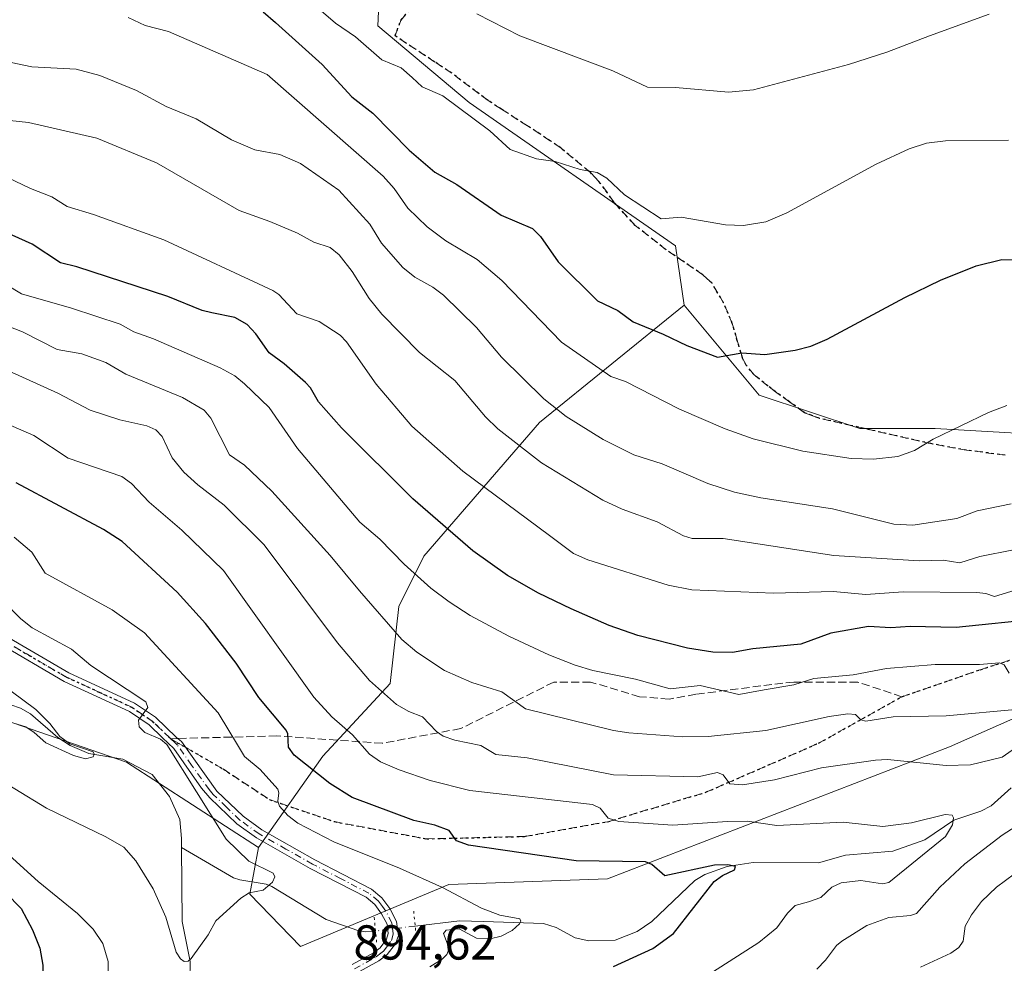
# Model space of a CAD drawing. Units: metres. Extents: x 654789 to 658248, y 4748682 to 4751073.
# Drawn here: x 657020 to 657221, y 4750347 to 4750539 of the extents above; entities that cross this region are included whole.
import ezdxf

# ---------------------------------------------------------------- set-up
doc = ezdxf.new("R2010")
doc.units = ezdxf.units.M
doc.header["$MEASUREMENT"] = 0
for name, pattern in [('DGN Style 3', [2.307223458686699, 1.648016756204785, -0.6592067024819142]), ('DGN Style 4', [2.6384748266838614, 1.318413404963828, -0.6592067024819142, 0.001648016756204785, -0.6592067024819142]), ('DGN Style 5', [1.1536117293433497, 0.4944050268614355, -0.6592067024819142])]:
    doc.linetypes.add(name, pattern=pattern)
for name, color, linetype, lineweight in [('Arbolado forestal CxS', 92, 'Continuous', 0), ('Corriente natural lineal', 142, 'Continuous', 13), ('Corriente natural lineal oculto', 9, 'DGN Style 4', 13), ('Curva de nivel maestra', 30, 'Continuous', 30), ('Curva de nivel normal', 30, 'Continuous', 0), ('Pastizal CxS', 92, 'Continuous', 0), ('Pista no pavimentada Cxs', 111, 'Continuous', 0), ('Pista no pavimentada eje', 91, 'DGN Style 4', 0), ('Prado CxS', 92, 'Continuous', 0), ('Puente lineal', 2, 'DGN Style 5', 0), ('Ruta', 7, 'DGN Style 5', 30), ('Rótulo de punto de cota en terreno', 7, 'Continuous', 0), ('Senda', 7, 'DGN Style 3', 0), ('Senda no paivmentada conexión', 7, 'DGN Style 3', 0)]:
    doc.layers.add(name, color=color, linetype=linetype, lineweight=lineweight)
doc.styles.add('Style-Arial', font='txt')

msp = doc.modelspace()

# ---------------------------------------------------------------- linework, layer by layer
at = {"layer": 'Arbolado forestal CxS', "color": 92, "linetype": 'Continuous', "lineweight": 0}
for points in [[(657155.6063000001, 4750480.819700001, 952.0862999999954), (657153.7884999998, 4750492.9005, 953.9428000000044), (657111.7446999997, 4750522.1525, 956.3043999999937), (657093.0673000002, 4750537.779300001, 956.9072000000016), (657093.7207000004, 4750550.974099999, 959.8056999999973), (657091.4108999996, 4750557.9089, 960.6630000000005), (657084.4811000006, 4750571.777899999, 961.4919999999984), (657078.7056999998, 4750590.269500001, 962.264599999995), (657085.3701, 4750616.1271, 963.7393000000012), (657097.3438999997, 4750633.241699999, 964.2857999999978), (657128.0881000003, 4750669.3079, 965.4483999999939), (657153.7858999996, 4750691.9749, 966.2575000000071), (657168.8019000003, 4750701.220699999, 967.4854999999952), (657162.3450999996, 4750710.2567, 963.4443000000028), (657141.8185000002, 4750708.5461, 957.9937999999967), (657114.4496999999, 4750693.1425, 955.1598999999987), (657095.6343, 4750706.8345, 949.6512999999978), (657048.6763000004, 4750705.844699999, 950.0902999999963), (657026.5345000002, 4750695.803300001, 949.5531999999948)], [(657093.7207000004, 4750550.974099999, 959.8056999999973), (657093.0673000002, 4750537.779300001, 956.9072000000016), (657111.7446999997, 4750522.1525, 956.3043999999937), (657153.7884999998, 4750492.9005, 953.9428000000044), (657155.6063000001, 4750480.819700001, 952.0862999999954), (657126.0422999999, 4750456.8543, 938.3237999999984), (657102.4722999996, 4750429.577299999, 922.2703000000038), (657097.3403000003, 4750419.308300001, 916.9510000000009), (657095.6261, 4750403.6217, 911.7223999999987), (657081.8400999998, 4750388.792099999, 901.7985000000045), (657068.7449000003, 4750370.155300001, 891.4277000000002), (657041.7698999997, 4750387.568499999, 887.5253999999987), (656995.7279000003, 4750403.4297, 882.4744000000064), (656943.9603000004, 4750419.206700001, 879.6116000000038), (656917.0411, 4750432.803900001, 877.253800000006), (656886.6211000001, 4750468.6107, 873.4646999999969), (656871.5510999998, 4750498.917300001, 872.9918000000034), (656870.5965, 4750521.162900001, 877.5700000000071), (656894.2786999998, 4750555.8541, 887.6083999999975)], [(656834.3768999996, 4750502.9145, 876.2796999999991), (656871.5510999998, 4750498.917300001, 872.9918000000034), (656886.6211000001, 4750468.6107, 873.4646999999969), (656917.0411, 4750432.803900001, 877.253800000006), (656943.9603000004, 4750419.206700001, 879.6116000000038), (656995.7279000003, 4750403.4297, 882.4744000000064), (657041.7698999997, 4750387.568499999, 887.5253999999987), (657068.7449000003, 4750370.155300001, 891.4277000000002), (657066.9729000004, 4750360.589500001, 890.0424999999959), (657077.3063000003, 4750349.9297, 892.8007999999973), (657107.5780999997, 4750362.587300001, 896.0956000000006), (657139.9193000002, 4750363.742900001, 899.1760999999971), (657209.7115000002, 4750390.6657, 912.469299999997), (657243.8561000006, 4750405.793099999, 920.2973000000056), (657284.8271000005, 4750388.586100001, 923.4697000000016), (657331.414, 4750379.092700001, 933.2290000000067)], [(656871.5510999998, 4750498.917300001, 872.9918000000034), (656886.6211000001, 4750468.6107, 873.4646999999969), (656917.0411, 4750432.803900001, 877.253800000006), (656943.9603000004, 4750419.206700001, 879.6116000000038), (656995.7279000003, 4750403.4297, 882.4744000000064), (657041.7698999997, 4750387.568499999, 887.5253999999987), (657068.7449000003, 4750370.155300001, 891.4277000000002)], [(656871.5510999998, 4750498.917300001, 872.9918000000034), (656886.6211000001, 4750468.6107, 873.4646999999969), (656917.0411, 4750432.803900001, 877.253800000006), (656943.9603000004, 4750419.206700001, 879.6116000000038), (656995.7279000003, 4750403.4297, 882.4744000000064), (657041.7698999997, 4750387.568499999, 887.5253999999987), (657068.7449000003, 4750370.155300001, 891.4277000000002)], [(657155.6063000001, 4750480.819700001, 952.0862999999954), (657126.0422999999, 4750456.8543, 938.3237999999984), (657102.4722999996, 4750429.577299999, 922.2703000000038), (657097.3403000003, 4750419.308300001, 916.9510000000009), (657095.6261, 4750403.6217, 911.7223999999987), (657081.8400999998, 4750388.792099999, 901.7985000000045), (657068.7449000003, 4750370.155300001, 891.4277000000002)], [(657068.7449000003, 4750370.155300001, 891.4277000000002), (657066.9729000004, 4750360.589500001, 890.0424999999959), (657077.3063000003, 4750349.9297, 892.8007999999973), (657107.5780999997, 4750362.587300001, 896.0956000000006), (657139.9193000002, 4750363.742900001, 899.1760999999971), (657209.7115000002, 4750390.6657, 912.469299999997), (657243.8561000006, 4750405.793099999, 920.2973000000056)]]:
    msp.add_polyline3d(points, dxfattribs=at)
at = {"layer": 'Corriente natural lineal', "color": 142, "linetype": 'Continuous', "lineweight": 13}
for points in [[(657053.0213000001, 4750370.1472, 888.2578000000068), (657053.0075000003, 4750372.0021, 887.8102999999975), (657052.6686000006, 4750375.862299999, 887.5118999999978), (657050.591, 4750380.5745, 887.6309999999941), (657047, 4750385, 887.7519999999931), (657041.0618000004, 4750388.134199999, 887.4302000000026), (657034.1370000001, 4750389.330800001, 886.4238999999944), (657030.3075000001, 4750390.937700001, 886.6747999999935), (657027.7610999999, 4750392.5613, 886.5853000000062), (657022.2152000006, 4750397.3816, 885.8619999999937), (657020.1538000006, 4750398.5667, 885.6588000000047), (657014.1560000004, 4750400.572000001, 884.8925000000017)], [(657222.3355, 4750382.325999999, 907.612500000003), (657218.2166999998, 4750378.6525, 906.7580000000017), (657216.1226000005, 4750377.536699999, 906.0905999999959), (657210.5811999999, 4750375.744100001, 905.8494000000064), (657204.7208000004, 4750371.676000001, 904.7026000000042), (657198.1743000001, 4750369.384299999, 903.8025999999956), (657188.5001999997, 4750368.5483, 903.0525999999956), (657183, 4750367, 902.5135000000009), (657169.6402000004, 4750367.063800001, 901.8193999999932), (657164.3744000001, 4750366.233899999, 901.2356000000001), (657159.8219999997, 4750364.623600001, 900.6257000000041), (657157.7666999997, 4750363.422499999, 900.1448999999993), (657148.9578, 4750355.0659, 898.7317999999941), (657145.9769000001, 4750352.9869, 897.994399999996), (657141.5334999999, 4750351.219599999, 897.2942999999941), (657136.1030000001, 4750351.093499999, 896.7991000000038), (657133.3524000002, 4750351.710999999, 896.562300000005), (657129.4798999998, 4750353.811699999, 896.5620999999956), (657126.8711999999, 4750354.648200001, 896.4658999999956), (657114.6451000003, 4750355.065099999, 894.9152000000032), (657109.7600999996, 4750355.1501, 894.2474999999978), (657100.6896000003, 4750354.114900001, 893.3977000000014)], [(657030.2801000001, 4750293.7501, 898.7446999999958), (657032.4913, 4750302.523700001, 898.9306999999973), (657035.6662999997, 4750311.519500001, 898.0252000000038), (657039.3870999999, 4750320.027100001, 895.3706999999995), (657041.4441999998, 4750323.125499999, 894.8720999999933), (657045.9417000003, 4750328.486, 894.7361999999995), (657049.6363000004, 4750334.745800001, 894.0614999999962), (657053.9035, 4750340.532000001, 892.1349000000046), (657054.7471000003, 4750343.0964, 891.4150999999983), (657054.8053000001, 4750346.864600001, 890.7087000000029), (657053.1335000005, 4750355.021700001, 889.7165999999999), (657053.0213000001, 4750370.1472, 888.2578000000068)], [(657092.6097999997, 4750353.082900001, 893.0562999999967), (657090.6601, 4750352.950099999, 892.7486999999965), (657089.1901000004, 4750353.120100001, 892.5344000000041), (657082.5100999996, 4750355.450099999, 892.2451000000001), (657071.4301000005, 4750362.200099999, 890.4392999999982), (657070.3000999996, 4750362.630100001, 890.2844000000041), (657064.9001000002, 4750363.550100001, 889.4523999999947), (657063.6501000002, 4750363.970100001, 889.2513000000035), (657053.0213000001, 4750370.1472, 888.2578000000068)]]:
    msp.add_polyline3d(points, dxfattribs=at)
at = {"layer": 'Corriente natural lineal oculto', "color": 9, "linetype": 'DGN Style 4', "lineweight": 13, "extrusion": (0.1200378375501483, -0.983816019367609, 0.1330299123955091), "elevation": -4594478.681457399, "flags": 128}
msp.add_lwpolyline([(1227599.294441235, 617585.5805477292), (1227599.164102049, 617585.5880140901), (1227591.149130177, 617585.2360861627)], dxfattribs=at)
at = {"layer": 'Curva de nivel maestra', "color": 30, "linetype": 'Continuous', "lineweight": 30, "flags": 128}
for points, elevation in [([(657069.6500000004, 4750540.630100001), (657072.2300000006, 4750538.470100001), (657081.7199999997, 4750529.890100001), (657087.7699999996, 4750523.3201), (657092.0700000003, 4750519.9301), (657099.4900000002, 4750512.420100001), (657104.7199999997, 4750507.9301), (657109.2199999997, 4750505.4001), (657118.2400000002, 4750499.120100001), (657124.6399999997, 4750496.460100001), (657126.2800000003, 4750494.770099999), (657129.9000000004, 4750489.640100001), (657137.9100000003, 4750481.700099999), (657142.04, 4750479.720100001), (657145.2000000002, 4750477.420100001), (657151.2999999998, 4750474.890100001), (657156.1600000003, 4750472.590100001), (657162.4100000003, 4750470.190099999), (657167.3600000005, 4750471.040100001), (657172.0700000003, 4750470.710100001), (657178.25, 4750471.610099999), (657181.4100000003, 4750472.440099999), (657184.7599999999, 4750473.8201), (657200.5899999999, 4750482.380100001), (657207.8700000001, 4750485.880100001), (657215.1799999997, 4750488.780099999), (657220.3899999997, 4750490.130100001), (657224.8099999997, 4750489.960100001)], 950), ([(657228.2800000003, 4750416.8101), (657211.0899999999, 4750415.0101), (657201.6900000004, 4750415.2601), (657197.75, 4750414.9301), (657193.1699999999, 4750415.220100001), (657185.5099999999, 4750413.840100001), (657179.3700000001, 4750411.600099999), (657169.5899999999, 4750410.6501), (657165.4500000002, 4750409.950099999), (657161.4600000001, 4750409.9901), (657156.29, 4750410.8101), (657146.1100000005, 4750413.360099999), (657140.3099999997, 4750415.4001), (657132.5, 4750418.8301), (657125.8899999997, 4750422.030099999), (657119.54, 4750425.620100001), (657112.4699999997, 4750430.690099999), (657100.2400000002, 4750441.2601), (657085.6600000003, 4750455.7301), (657080.9400000004, 4750461.090100001), (657079.3300000001, 4750463.890100001), (657078.3300000001, 4750465.040100001), (657073.9900000002, 4750468.840100001), (657070.9199999999, 4750471.030099999), (657068.1799999997, 4750474.920100001), (657066.4100000003, 4750476.850099999), (657063.9299999997, 4750478.2501), (657059.2100000001, 4750479.210100001), (657057.2100000001, 4750479.7301), (657050.2599999999, 4750482.5801), (657031.6900000004, 4750488.610099999), (657028.3200000003, 4750489.390100001), (657022.5199999996, 4750493.2501), (657017.0800000001, 4750495.690099999)], 925), ([(657141.1799999997, 4750345.890100001), (657149.2100000001, 4750349.5101), (657153.3799999999, 4750352.600099999), (657161.7199999997, 4750363.190099999), (657163.4199999999, 4750364.440099999), (657165.8300000001, 4750365.600099999), (657166.0499999998, 4750366.2401), (657164.4699999997, 4750366.620100001), (657161.7699999996, 4750366.530099999), (657151.6299999999, 4750364.3301), (657149.0099999999, 4750366.6601), (657147.7199999997, 4750367.200099999), (657133.5199999996, 4750367.420100001), (657111.5499999998, 4750370.620100001), (657109.0999999996, 4750371.530099999), (657107.6100000005, 4750373.5801), (657104.7400000002, 4750374.710100001), (657100.4000000004, 4750375.6601), (657087.8200000003, 4750380.370100001), (657083.29, 4750383.190099999), (657076.0199999996, 4750388.9901), (657074.8499999996, 4750390.590100001), (657074.6799999997, 4750393.3301), (657074.3600000005, 4750394.0701), (657068.7800000003, 4750400.710100001), (657064.1500000004, 4750407.7601), (657057.9299999997, 4750415.850099999), (657052.1600000003, 4750422.2601), (657040.9000000004, 4750432.600099999), (657037.1200000001, 4750435.0101), (657019.2699999996, 4750444.530099999)], 900), ([(657017.1799999997, 4750360.920100001), (657020.2800000003, 4750357.700099999), (657022.6299999999, 4750353.3201), (657024.0899999999, 4750349.630100001), (657024.7400000002, 4750346.1601), (657024.7300000006, 4750342.450099999), (657023.8300000001, 4750337.440099999), (657023.9400000004, 4750334.880100001), (657024.9900000002, 4750331.4801), (657027.8600000005, 4750325.2601), (657028.25, 4750321.5601), (657028.1200000001, 4750318.640100001), (657026.4400000004, 4750310.350099999), (657025.7400000002, 4750308.200099999), (657024.75, 4750307.050100001), (657019.0700000003, 4750303.590100001)], 900)]:
    msp.add_lwpolyline(points, dxfattribs=dict(at, elevation=elevation))
at = {"layer": 'Curva de nivel normal', "color": 30, "linetype": 'Continuous', "lineweight": 0, "flags": 128}
for points, elevation in [([(657221.7400000002, 4750514.430000001), (657208.9400000004, 4750514.33), (657205.0099999999, 4750513.84), (657201.4800000006, 4750512.65), (657194.79, 4750509.58), (657176.5599999997, 4750499.65), (657172.25, 4750497.76), (657167.7000000002, 4750497.060000001), (657164, 4750497.16), (657154.9500000002, 4750498.77), (657150.8600000005, 4750498.42), (657143.4299999997, 4750503.279999999), (657139.8200000003, 4750506.680000001), (657137.8300000001, 4750507.880000001), (657134.3300000001, 4750508.460000001), (657129.2400000002, 4750510.08), (657125.4699999997, 4750510.66), (657120.0899999999, 4750512.58), (657115.9400000004, 4750516.380000001), (657106.3600000005, 4750523.5), (657102.1299999999, 4750525.350000001), (657100.0700000003, 4750527.230000001), (657097.8099999997, 4750529.199999999), (657093.8600000005, 4750530.82), (657088.5499999998, 4750535.539999999), (657084.4699999997, 4750538.310000001), (657061.6299999999, 4750557.99)], 955), ([(657221.4299999997, 4750460.289999999), (657217.7000000002, 4750458.92), (657206.4199999999, 4750453.470000001), (657202.6100000005, 4750451.140000001), (657199.2000000002, 4750449.9), (657194.2400000002, 4750449.380000001), (657189.6600000003, 4750449.480000001), (657179.8200000003, 4750450.99), (657169.6699999999, 4750453.52), (657163.9699999997, 4750455.539999999), (657154.6500000004, 4750459.550000001), (657143.5800000001, 4750465.180000001), (657140.5999999996, 4750466.210000001), (657130.5700000003, 4750473.27), (657118.3499999996, 4750485.84), (657113.3200000003, 4750490.08), (657106.9800000006, 4750493.91), (657103.1399999997, 4750496.77), (657099.2199999997, 4750500.560000001), (657096.4299999997, 4750504.57), (657094.1600000003, 4750507.109999999), (657070.4800000006, 4750527.880000001), (657050.3499999996, 4750536.600000001), (657045.5999999996, 4750537.859999999), (657042.1600000003, 4750539.460000001)], 945), ([(657217.8399999999, 4750540.180000001), (657205.6200000001, 4750535.720000001), (657196.9500000002, 4750532.430000001), (657189.1399999997, 4750529.869999999), (657169.7300000006, 4750524.699999999), (657164.6399999997, 4750524.220000001), (657153.8399999999, 4750525.230000001), (657148.1100000005, 4750525.27), (657141, 4750528.57), (657122.04, 4750535.710000001), (657113.29, 4750540.220000001)], 960), ([(657222.2999999998, 4750440.25), (657215.3799999999, 4750438.800000001), (657211.2000000002, 4750437.24), (657202.2400000002, 4750435.880000001), (657198.3700000001, 4750436.109999999), (657185.8499999996, 4750439.230000001), (657171.2199999997, 4750441.480000001), (657165.8499999996, 4750442.66), (657160.4400000004, 4750444.430000001), (657151.0700000003, 4750448.42), (657145.3300000001, 4750450.279999999), (657139.0700000003, 4750453.369999999), (657131.4900000002, 4750458.039999999), (657126.9699999997, 4750461.699999999), (657118.2800000003, 4750470.210000001), (657113.2000000002, 4750476.230000001), (657106.4600000001, 4750482.84), (657104.2800000003, 4750484.49), (657100.5999999996, 4750486.470000001), (657098.1799999997, 4750488.5), (657093.7999999998, 4750493.41), (657091.4500000002, 4750497.34), (657085.0999999996, 4750504.279999999), (657077.2999999998, 4750509.720000001), (657073.0599999997, 4750511.560000001), (657067.9900000002, 4750512.51), (657063.2100000001, 4750514.539999999), (657056.04, 4750518.789999999), (657049.8799999999, 4750521.33), (657043.8200000003, 4750524.550000001), (657036.3700000001, 4750527.67), (657031.5499999998, 4750528.960000001), (657022.4600000001, 4750529.380000001), (657013.0499999998, 4750531.4)], 940), ([(657229.6500000004, 4750432.26), (657215.9400000004, 4750429.539999999), (657211.8600000005, 4750428.220000001), (657208.4199999999, 4750428.74), (657203.5099999999, 4750428.630000001), (657186.1200000001, 4750429.680000001), (657163.5499999998, 4750433.210000001), (657157.25, 4750433.17), (657155.4800000006, 4750433.720000001), (657150.0800000001, 4750436.550000001), (657142.9600000001, 4750439.189999999), (657139.0099999999, 4750441.029999999), (657126.4600000001, 4750448.619999999), (657117.5800000001, 4750455.550000001), (657115.0800000001, 4750458.02), (657108.7599999999, 4750465.41), (657101.5599999997, 4750471.15), (657093.9000000004, 4750478.939999999), (657091.29, 4750482.130000001), (657087.8099999997, 4750487.67), (657085.1699999999, 4750491.050000001), (657083.3399999999, 4750492.560000001), (657080.0300000003, 4750493.609999999), (657076.7000000002, 4750495.480000001), (657071.0499999998, 4750497.859999999), (657064.7999999998, 4750500.07), (657047.9400000004, 4750509.84), (657035.7100000001, 4750514.84), (657021.7699999996, 4750518.050000001), (657018.0099999999, 4750518.439999999)], 935), ([(657223.1100000005, 4750422.66), (657218.9000000004, 4750421.369999999), (657217.1699999999, 4750421.949999999), (657215.2800000003, 4750422.140000001), (657200.2999999998, 4750422.33), (657192.6299999999, 4750421.730000001), (657186.0099999999, 4750422.369999999), (657173.8399999999, 4750422.02), (657157.1299999999, 4750422.689999999), (657152.3200000003, 4750423.689999999), (657135.9400000004, 4750428.83), (657133.0300000003, 4750430.130000001), (657128.0999999996, 4750433.77), (657110.4100000003, 4750446.9), (657100.0099999999, 4750456.130000001), (657092.75, 4750464.67), (657086.6799999997, 4750473.289999999), (657085.3700000001, 4750474.689999999), (657081.0999999996, 4750477.449999999), (657076.5800000001, 4750479.039999999), (657072.8600000005, 4750482.970000001), (657071.6200000001, 4750483.810000001), (657049.4100000003, 4750494.140000001), (657035.0899999999, 4750499.26), (657029.6900000004, 4750500.890000001), (657026.5800000001, 4750502.92), (657022.2300000006, 4750504.58), (657011.04, 4750509.91)], 930), ([(657221.9100000003, 4750405.730000001), (657220.8799999999, 4750407.380000001), (657219.9100000003, 4750407.800000001), (657215.8300000001, 4750407.480000001), (657206.8200000003, 4750407.470000001), (657196.8899999997, 4750406.67), (657190.04, 4750405.390000001), (657182.0499999998, 4750404.609999999), (657177.9600000001, 4750403.34), (657171.9100000003, 4750402.289999999), (657166.7599999999, 4750401.380000001), (657158.8700000001, 4750403.16), (657152.7100000001, 4750402.5), (657145.6699999999, 4750404.480000001), (657136.9199999999, 4750406.26), (657133.3499999996, 4750407.310000001), (657127.9800000006, 4750409.430000001), (657119.8399999999, 4750413.26), (657111.9000000004, 4750417.5), (657107.6399999997, 4750420.230000001), (657103.9100000003, 4750423.08), (657098.4800000006, 4750427.949999999), (657093.5099999999, 4750433.029999999), (657089.4100000003, 4750436.480000001), (657076.6699999999, 4750451.51), (657070.9000000004, 4750459.890000001), (657065.8399999999, 4750464.720000001), (657063.9199999999, 4750466.359999999), (657060.9000000004, 4750468.01), (657047.2699999996, 4750473.9), (657043.3200000003, 4750475.32), (657040.5, 4750476.890000001), (657030.5599999997, 4750480.199999999), (657020.3700000001, 4750483.08), (657009.8499999996, 4750489.449999999)], 920), ([(657013.8899999997, 4750477.949999999), (657020.5700000003, 4750475.380000001), (657027.6399999997, 4750471.77), (657032.7100000001, 4750470.83), (657037.5700000003, 4750469.060000001), (657041.6699999999, 4750466.689999999), (657053.2300000006, 4750461.960000001), (657057.6299999999, 4750459.350000001), (657059.0300000003, 4750457.710000001), (657062.7800000003, 4750450.24), (657065.9000000004, 4750448.15), (657071.4600000001, 4750442.869999999), (657083.3200000003, 4750429.730000001), (657089.3200000003, 4750422.470000001), (657097.9600000001, 4750412.57), (657101.04, 4750410.01), (657106.6600000003, 4750406.25), (657112.2800000003, 4750403.789999999), (657118.3600000005, 4750401.9), (657123.2300000006, 4750398.430000001), (657141.1799999997, 4750394), (657144.2999999998, 4750393.5), (657155.2800000003, 4750392.689999999), (657160.4600000001, 4750392.779999999), (657172.25, 4750394.029999999), (657185.1699999999, 4750396.850000001), (657188.9500000002, 4750397.380000001), (657190.5499999998, 4750397.279999999), (657191.6200000001, 4750396.16), (657192.6299999999, 4750395.930000001), (657198.2599999999, 4750396.82), (657209.0700000003, 4750397.02), (657223.9299999997, 4750398.359999999)], 915), ([(657017.6900000004, 4750467.4), (657027.8099999997, 4750462.810000001), (657034.3899999997, 4750459.390000001), (657040.4100000003, 4750457.4), (657045.9400000004, 4750456.189999999), (657047.7999999998, 4750455.369999999), (657049.0700000003, 4750453.980000001), (657051.1399999997, 4750449.640000001), (657053.5199999996, 4750446.699999999), (657056.3399999999, 4750444.140000001), (657061.7300000006, 4750440.01), (657069.8600000005, 4750431.869999999), (657084.8600000005, 4750411.92), (657091.3700000001, 4750404.24), (657096.9199999999, 4750399.34), (657099.4000000004, 4750397.91), (657102.2199999997, 4750396.779999999), (657105.0199999996, 4750393.83), (657106.4299999997, 4750392.869999999), (657108.8099999997, 4750392.029999999), (657114.0700000003, 4750390.939999999), (657117.1299999999, 4750389.09), (657123.5499999998, 4750388.449999999), (657141.1799999997, 4750384.980000001), (657158.3799999999, 4750384.58), (657162.3700000001, 4750385.449999999), (657163.5199999996, 4750384.980000001), (657164.8799999999, 4750383.119999999), (657167.4699999997, 4750382.890000001), (657174.0300000003, 4750383.970000001), (657183.5999999996, 4750386.41), (657194.6200000001, 4750387.980000001), (657197.0599999997, 4750388.060000001), (657209.04, 4750386.9), (657214.04, 4750387.02), (657220.4699999997, 4750388.57), (657225.4100000003, 4750392.02)], 910), ([(657012.3300000001, 4750458.779999999), (657022.9000000004, 4750454.199999999), (657029.8700000001, 4750449.550000001), (657040.8399999999, 4750445.83), (657042.79, 4750444.41), (657046.4400000004, 4750440.609999999), (657053.0999999996, 4750434.880000001), (657061.5899999999, 4750426.65), (657080.04, 4750400.779999999), (657083.7000000002, 4750396.779999999), (657087.8799999999, 4750393.130000001), (657091.4100000003, 4750389.180000001), (657093.6100000005, 4750387.59), (657097.4500000002, 4750385.949999999), (657103.79, 4750383.810000001), (657111.8200000003, 4750381.74), (657136.8799999999, 4750378.880000001), (657138.4100000003, 4750378.140000001), (657140.0800000001, 4750376.130000001), (657142.2300000006, 4750375.460000001), (657153.2999999998, 4750374.699999999), (657164.4400000004, 4750375.449999999), (657168.4299999997, 4750375.52), (657174.5199999996, 4750374.600000001), (657188.0599999997, 4750375.279999999), (657196.0899999999, 4750374.41), (657201.9800000006, 4750375.17), (657208.8600000005, 4750376.859999999), (657210.25, 4750376.75), (657210.5199999996, 4750376.17), (657210.3099999997, 4750374.75), (657208.8799999999, 4750372.380000001), (657197.3700000001, 4750363.029999999), (657196.0800000001, 4750362.699999999), (657191.6299999999, 4750363.390000001), (657187.6100000005, 4750362.949999999), (657185.7300000006, 4750362.07), (657183.4800000006, 4750359.960000001), (657180.9800000006, 4750359.08), (657178.2100000001, 4750358.289999999), (657176.6500000004, 4750356.76), (657174.4800000006, 4750353.77), (657170.8300000001, 4750350.779999999), (657159.6600000003, 4750343.609999999)], 905), ([(657018.9000000004, 4750433.430000001), (657022.5, 4750430.359999999), (657025.2100000001, 4750426.130000001), (657038.8899999997, 4750418.65), (657045.5, 4750413.949999999), (657060.5099999999, 4750397.59), (657064.6600000003, 4750390.75), (657065.9000000004, 4750388.680000001), (657069.0899999999, 4750386.039999999), (657072.6699999999, 4750382.07), (657072.9100000003, 4750381.310000001), (657072.6600000003, 4750379.57), (657073.0099999999, 4750378.59), (657074.6799999997, 4750376.67), (657076.75, 4750375.100000001), (657084.0899999999, 4750371.32), (657097.4800000006, 4750365.930000001), (657106.29, 4750362), (657114.2199999997, 4750357.76), (657117.9900000002, 4750356.350000001), (657122.0700000003, 4750355.59), (657122.25, 4750355.140000001), (657121.9699999997, 4750354.539999999), (657120.4900000002, 4750353.199999999), (657118.25, 4750352.060000001), (657116, 4750351.49), (657113.2000000002, 4750351.630000001), (657109.6900000004, 4750353.57), (657107.0099999999, 4750353.289999999), (657106.4500000002, 4750352.58), (657107.6200000001, 4750349.5), (657107.1799999997, 4750348.300000001), (657106.2199999997, 4750347.359999999), (657103.7000000002, 4750345.810000001)], 895), ([(657012.4600000001, 4750386.02), (657025.4500000002, 4750378.15), (657037.5599999997, 4750372.34), (657041.2599999999, 4750370.210000001), (657043.7199999997, 4750367.4), (657047.2599999999, 4750361.720000001), (657049.8399999999, 4750355.930000001), (657051.9299999997, 4750348.789999999), (657052.79, 4750347.42), (657053.5899999999, 4750346.869999999), (657054.3700000001, 4750346.92), (657054.9699999997, 4750347.52), (657058.4900000002, 4750352.32), (657060.04, 4750355.15), (657065.0999999996, 4750359.779999999), (657066.79, 4750360.92), (657069.6799999997, 4750361.430000001), (657071.6100000005, 4750363.039999999), (657072.0499999998, 4750364.15), (657071.7199999997, 4750364.890000001), (657066.75, 4750367.369999999), (657062.1600000003, 4750371.859999999), (657050.0199999996, 4750391.16), (657048.7000000002, 4750392.24), (657045.5300000003, 4750393.630000001), (657044.3899999997, 4750394.779999999), (657044.2599999999, 4750396.130000001), (657046.1500000004, 4750398.730000001), (657045.7400000002, 4750399.83), (657034.54, 4750407.27), (657030.5599999997, 4750410.57), (657022.54, 4750414.949999999), (657020.2000000002, 4750416.82), (657016.6299999999, 4750420.480000001)], 890), ([(657017.0199999996, 4750396.02), (657021.25, 4750394.730000001), (657022.9699999997, 4750393.630000001), (657025.3300000001, 4750391.460000001), (657030.9800000006, 4750388.880000001), (657033.4500000002, 4750388.199999999), (657035, 4750388.619999999), (657035.2300000006, 4750389.15), (657034.9900000002, 4750389.640000001), (657030.2199999997, 4750391.289999999), (657028.2000000002, 4750392.800000001), (657026.1399999997, 4750395.449999999), (657023.2999999998, 4750398.26), (657013.1600000003, 4750405.800000001)], 885), ([(657226.9299999997, 4750376.83), (657220.4600000001, 4750372.619999999), (657212.8399999999, 4750366.810000001), (657207.7699999996, 4750362.02), (657202.9600000001, 4750356.689999999), (657201.79, 4750356.279999999), (657197.3600000005, 4750355.869999999), (657192.8600000005, 4750354.230000001), (657187.7400000002, 4750351.01), (657186.6399999997, 4750350.130000001), (657184.4199999999, 4750347.130000001), (657182.6600000003, 4750345.34)], 910), ([(657038.0599999997, 4750342.480000001), (657038.0300000003, 4750346.91), (657036.9500000002, 4750350.539999999), (657034.9699999997, 4750353.449999999), (657031.79, 4750356.640000001), (657023.7699999996, 4750363.199999999), (657010.2999999998, 4750375.380000001)], 895), ([(657223, 4750364.789999999), (657219.29, 4750362.02), (657216.2599999999, 4750359.09), (657214.1900000004, 4750356.41), (657212.9500000002, 4750354.09), (657212.5099999999, 4750351.029999999), (657211.6200000001, 4750349.74), (657210, 4750348.609999999), (657203.7999999998, 4750345.720000001)], 915)]:
    msp.add_lwpolyline(points, dxfattribs=dict(at, elevation=elevation))
at = {"layer": 'Pastizal CxS', "color": 92, "linetype": 'Continuous', "lineweight": 0}
msp.add_polyline3d([(657237.6031, 4750453.8783, 944.0521000000008), (657235.7899000002, 4750440.021500001, 939.7581000000064), (657236.0855, 4750415.220100001, 925.3092999999935), (657243.8561000006, 4750405.793099999, 920.2973000000056), (657209.7115000002, 4750390.6657, 912.469299999997), (657139.9193000002, 4750363.742900001, 899.1760999999971), (657107.5780999997, 4750362.587300001, 896.0956000000006), (657077.3063000003, 4750349.9297, 892.8007999999973), (657066.9729000004, 4750360.589500001, 890.0424999999959), (657068.7449000003, 4750370.155300001, 891.4277000000002), (657081.8400999998, 4750388.792099999, 901.7985000000045), (657095.6261, 4750403.6217, 911.7223999999987), (657097.3403000003, 4750419.308300001, 916.9510000000009), (657102.4722999996, 4750429.577299999, 922.2703000000038), (657126.0422999999, 4750456.8543, 938.3237999999984), (657155.6063000001, 4750480.819700001, 952.0862999999954), (657170.8925000001, 4750462.436899999, 948.6300000000047), (657191.4190999997, 4750455.590700001, 946.718200000003), (657206.8136999998, 4750455.590700001, 945.6263999999937)], close=True, dxfattribs=at)
for points in [[(657155.6063000001, 4750480.819700001, 952.0862999999954), (657126.0422999999, 4750456.8543, 938.3237999999984), (657102.4722999996, 4750429.577299999, 922.2703000000038), (657097.3403000003, 4750419.308300001, 916.9510000000009), (657095.6261, 4750403.6217, 911.7223999999987), (657081.8400999998, 4750388.792099999, 901.7985000000045), (657068.7449000003, 4750370.155300001, 891.4277000000002)], [(657155.6063000001, 4750480.819700001, 952.0862999999954), (657170.8925000001, 4750462.436899999, 948.6300000000047), (657191.4190999997, 4750455.590700001, 946.718200000003), (657206.8136999998, 4750455.590700001, 945.6263999999937), (657237.6031, 4750453.8783, 944.0521000000008)], [(657068.7449000003, 4750370.155300001, 891.4277000000002), (657066.9729000004, 4750360.589500001, 890.0424999999959), (657077.3063000003, 4750349.9297, 892.8007999999973), (657107.5780999997, 4750362.587300001, 896.0956000000006), (657139.9193000002, 4750363.742900001, 899.1760999999971), (657209.7115000002, 4750390.6657, 912.469299999997), (657243.8561000006, 4750405.793099999, 920.2973000000056)]]:
    msp.add_polyline3d(points, dxfattribs=at)
at = {"layer": 'Pista no pavimentada Cxs', "color": 111, "linetype": 'Continuous', "lineweight": 0}
for points in [[(657087.8601000002, 4750346.290100001, 897.4005999999937), (657092.2001, 4750348.670100001, 894.7589000000008), (657093.5301000001, 4750349.700099999, 895.4392999999982), (657094.8701, 4750351.4301, 895.7639000000055), (657095.2050999999, 4750352.5801, 895.3703999999999), (657094.9801000003, 4750354.470100001, 894.8077000000048), (657093.8501000004, 4750356.620100001, 894.0960999999952), (657092.4600999998, 4750358.520099999, 894.6500999999989), (657090.7001, 4750359.970100001, 895.5883999999934), (657079.2600999996, 4750365.880100001, 895.3506999999954), (657068.3201000001, 4750372.0801, 893.4141999999993), (657064.3101000005, 4750374.960100001, 896.2883000000003), (657058.7801000001, 4750380.270099999, 895.0791000000027), (657057.1300999997, 4750382.2501, 891.5718999999954), (657051.4700999996, 4750390.340100001, 892.6052000000054), (657049.1601, 4750392.530099999, 892.3120999999956), (657046.4200999998, 4750395.1501, 892.5996000000014), (657042.4200999998, 4750397.870100001, 893.2592000000004), (657029.0900999998, 4750404.0001, 892.3506000000052), (657015.3201000001, 4750412.020099999, 895.0065999999933)], [(657087.8601000002, 4750346.290100001, 897.4005999999937), (657092.2001, 4750348.670100001, 894.7589000000008), (657093.5301000001, 4750349.700099999, 895.4392999999982), (657094.8701, 4750351.4301, 895.7639000000055), (657095.2050999999, 4750352.5801, 895.3703999999999), (657094.9801000003, 4750354.470100001, 894.8077000000048), (657093.8501000004, 4750356.620100001, 894.0960999999952), (657092.4600999998, 4750358.520099999, 894.6500999999989), (657090.7001, 4750359.970100001, 895.5883999999934), (657079.2600999996, 4750365.880100001, 895.3506999999954), (657068.3201000001, 4750372.0801, 893.4141999999993), (657064.3101000005, 4750374.960100001, 896.2883000000003), (657058.7801000001, 4750380.270099999, 895.0791000000027), (657057.1300999997, 4750382.2501, 891.5718999999954), (657051.4700999996, 4750390.340100001, 892.6052000000054), (657049.1601, 4750392.530099999, 892.3120999999956), (657046.4200999998, 4750395.1501, 892.5996000000014), (657042.4200999998, 4750397.870100001, 893.2592000000004), (657029.0900999998, 4750404.0001, 892.3506000000052), (657015.3201000001, 4750412.020099999, 895.0065999999933)], [(657016.2701000003, 4750413.780099999, 897.6496000000043), (657030.0100999996, 4750405.780099999, 895.247199999998), (657043.4001000002, 4750399.610099999, 897.6276999999973), (657047.6801000005, 4750396.710100001, 892.0764999999956), (657052.0000999998, 4750392.5801, 891.230899999995), (657053.0499, 4750391.749700001, 891.4560000000056), (657060.2401000002, 4750381.630100001, 894.3718999999984), (657065.5900999998, 4750376.5001, 898.3070000000008), (657069.4001000002, 4750373.7601, 895.386599999998), (657080.2200999996, 4750367.6501, 894.3153000000021), (657091.8000999996, 4750361.6501, 896.7948999999935), (657093.9200999998, 4750359.9001, 896.0669999999956), (657095.5500999996, 4750357.6801, 894.330700000006), (657096.9200999998, 4750355.0701, 895.283899999995), (657097.1700999998, 4750352.950099999, 896.2611999999936), (657097.2701000003, 4750352.1601, 896.7899000000034), (657096.6501000002, 4750350.450099999, 897.7155999999959), (657094.9501, 4750348.280099999, 897.482799999998), (657093.3000999996, 4750346.9901, 897.1389000000055), (657088.7401000002, 4750344.4901, 900.7278999999982)], [(657016.2701000003, 4750413.780099999, 897.6496000000043), (657030.0100999996, 4750405.780099999, 895.247199999998), (657043.4001000002, 4750399.610099999, 897.6276999999973), (657047.6801000005, 4750396.710100001, 892.0764999999956), (657052.0000999998, 4750392.5801, 891.230899999995), (657053.0499, 4750391.749700001, 891.4560000000056), (657060.2401000002, 4750381.630100001, 894.3718999999984), (657065.5900999998, 4750376.5001, 898.3070000000008), (657069.4001000002, 4750373.7601, 895.386599999998), (657080.2200999996, 4750367.6501, 894.3153000000021), (657091.8000999996, 4750361.6501, 896.7948999999935), (657093.9200999998, 4750359.9001, 896.0669999999956), (657095.5500999996, 4750357.6801, 894.330700000006), (657096.9200999998, 4750355.0701, 895.283899999995), (657097.1700999998, 4750352.950099999, 896.2611999999936), (657097.2701000003, 4750352.1601, 896.7899000000034), (657096.6501000002, 4750350.450099999, 897.7155999999959), (657094.9501, 4750348.280099999, 897.482799999998), (657093.3000999996, 4750346.9901, 897.1389000000055), (657088.7401000002, 4750344.4901, 900.7278999999982)]]:
    msp.add_polyline3d(points, dxfattribs=at)
at = {"layer": 'Pista no pavimentada eje', "color": 91, "linetype": 'DGN Style 4', "lineweight": 0}
for points in [[(657050.8135000003, 4750392.333900001, 891.7602000000044), (657050.5800999999, 4750392.5551, 891.7618999999978), (657047.0500999996, 4750395.9301, 892.226999999999), (657045.0500999996, 4750397.290100001, 892.0841999999976), (657042.9101, 4750398.7401, 895.4663), (657036.2150999998, 4750401.825099999, 901.1760999999971), (657029.5500999996, 4750404.890100001, 893.804999999993), (657015.7950999998, 4750412.9001, 895.5595999999933)], [(657088.3000999996, 4750345.390100001, 899.011799999993), (657092.7500999998, 4750347.8301, 895.172399999996), (657093.4151, 4750348.345100001, 895.7752000000038), (657094.2401000002, 4750348.9901, 896.3943), (657094.9101, 4750349.8551, 896.6150000000052), (657095.8501000004, 4750351.182499999, 896.5921999999991), (657096.2188999997, 4750352.522500001, 895.9305000000023), (657096.0751, 4750353.710100001, 895.4625999999989), (657095.9501, 4750354.770099999, 895.0709999999963), (657094.7001, 4750357.1501, 894.1410999999936), (657094.0050999997, 4750358.100099999, 894.5160999999936), (657093.1901000004, 4750359.210100001, 895.3257000000013), (657091.2500999998, 4750360.8101, 896.090400000001), (657085.4600999998, 4750363.8101, 895.0519999999962), (657079.7401000002, 4750366.765100001, 894.6791999999988), (657074.3300999999, 4750369.8201, 894.3462000000001), (657068.8601000002, 4750372.920100001, 893.9940999999964), (657064.9501, 4750375.7301, 897.1769999999962), (657062.1851000005, 4750378.3851, 896.6601999999986), (657059.5100999996, 4750380.950099999, 894.5855000000012), (657058.6851000005, 4750381.940099999, 892.9097999999941), (657055.0601000005, 4750386.9551, 892.0204999999987), (657052.2301000003, 4750391.0001, 891.6012999999948), (657051.7351000002, 4750391.460100001, 891.7793999999994), (657050.8135000003, 4750392.333900001, 891.7602000000044)]]:
    msp.add_polyline3d(points, dxfattribs=at)
at = {"layer": 'Prado CxS', "color": 92, "linetype": 'Continuous', "lineweight": 0}
for points in [[(657155.6063000001, 4750480.819700001, 952.0862999999954), (657153.7884999998, 4750492.9005, 953.9428000000044), (657111.7446999997, 4750522.1525, 956.3043999999937), (657093.0673000002, 4750537.779300001, 956.9072000000016), (657093.7207000004, 4750550.974099999, 959.8056999999973), (657091.4108999996, 4750557.9089, 960.6630000000005), (657084.4811000006, 4750571.777899999, 961.4919999999984), (657078.7056999998, 4750590.269500001, 962.264599999995), (657085.3701, 4750616.1271, 963.7393000000012), (657097.3438999997, 4750633.241699999, 964.2857999999978), (657128.0881000003, 4750669.3079, 965.4483999999939), (657153.7858999996, 4750691.9749, 966.2575000000071), (657168.8019000003, 4750701.220699999, 967.4854999999952), (657162.3450999996, 4750710.2567, 963.4443000000028), (657141.8185000002, 4750708.5461, 957.9937999999967), (657114.4496999999, 4750693.1425, 955.1598999999987), (657095.6343, 4750706.8345, 949.6512999999978), (657048.6763000004, 4750705.844699999, 950.0902999999963), (657026.5345000002, 4750695.803300001, 949.5531999999948)], [(657348.7856999999, 4750438.474500001, 956.5044000000053), (657309.4445000002, 4750441.8979, 951.5356999999932), (657270.1026999997, 4750465.858899999, 948.0725999999995), (657252.5969000002, 4750461.8891, 945.8515000000043), (657237.6031, 4750453.8783, 944.0521000000008), (657206.8136999998, 4750455.590700001, 945.6263999999937), (657191.4190999997, 4750455.590700001, 946.718200000003), (657170.8925000001, 4750462.436899999, 948.6300000000047), (657155.6063000001, 4750480.819700001, 952.0862999999954), (657153.7884999998, 4750492.9005, 953.9428000000044), (657111.7446999997, 4750522.1525, 956.3043999999937), (657093.0673000002, 4750537.779300001, 956.9072000000016), (657093.7207000004, 4750550.974099999, 959.8056999999973)], [(657155.6063000001, 4750480.819700001, 952.0862999999954), (657170.8925000001, 4750462.436899999, 948.6300000000047), (657191.4190999997, 4750455.590700001, 946.718200000003), (657206.8136999998, 4750455.590700001, 945.6263999999937), (657237.6031, 4750453.8783, 944.0521000000008)]]:
    msp.add_polyline3d(points, dxfattribs=at)
at = {"layer": 'Puente lineal', "color": 2, "linetype": 'DGN Style 5', "lineweight": 0, "extrusion": (-0.9952854736884883, -0.09535826090464015, 0.01770954380903154), "elevation": -1106964.30626031, "flags": 128}
msp.add_lwpolyline([(-4666032.785970511, 20500.97676843223), (-4666029.963028888, 20501.02027525524), (-4666027.360038146, 20501.68647973361)], dxfattribs=at)
at = {"layer": 'Puente lineal', "color": 2, "linetype": 'DGN Style 5', "lineweight": 0, "extrusion": (0.9884688607697877, 0.1480449975641773, 0.03181179002666887), "elevation": 1352818.434869217, "flags": 128}
msp.add_lwpolyline([(4600628.188716791, -42159.55291672939), (4600625.127924128, -42154.67814949721), (4600622.768297243, -42151.19738780342)], dxfattribs=at)
at = {"layer": 'Ruta', "color": 7, "linetype": 'DGN Style 5', "lineweight": 30}
for points in [[(657221.0850999998, 4750450.190099999, 947.2501000000049), (657213.1901000004, 4750451.1951, 947.4951000000001), (657205.8251, 4750452.5551, 955.0402000000032), (657199.0301000001, 4750454.095100001, 951.7853000000032), (657192.2550999997, 4750455.6351, 947.9069000000019), (657182.9051000001, 4750457.770099999, 950.5372999999963), (657181.6051000003, 4750458.2751, 950.4245999999986), (657180.1401000004, 4750458.850099999, 950.0225999999967), (657177.1300999997, 4750461.0251, 949.6919000000053), (657174.2251000004, 4750463.130100001, 951.8984999999958), (657172.7550999997, 4750464.2751, 952.4888000000066), (657170.5301000001, 4750466.015100001, 953.2957000000025), (657169.8651000002, 4750466.540100001, 953.5595999999933), (657168.2351000002, 4750468.540100001, 953.7645000000049), (657167.4650999998, 4750470.045100001, 953.2176999999939), (657166.4250999996, 4750473.565099999, 952.5681999999942), (657165.4001000002, 4750477.0551, 954.9027999999963), (657164.5401, 4750479.1151, 956.3847999999998), (657163.6300999997, 4750481.2751, 957.8653999999952), (657162.4650999998, 4750483.210100001, 958.7014999999956), (657161.2050999999, 4750485.3101, 957.3264999999956), (657160.2351000002, 4750486.2051, 957.0175000000017), (657159.4051000001, 4750486.975099999, 956.6803999999975), (657155.6501000002, 4750489.5351, 958.279999999999), (657151.9250999996, 4750492.0701, 959.4823000000034), (657145.5850999998, 4750497.065099999, 962.4716000000045), (657141.2851, 4750501.720100001, 958.1545000000042), (657139.9151, 4750503.675100001, 957.8752999999997), (657138.5401, 4750505.630100001, 957.7678000000016), (657137.4751000004, 4750506.770099999, 957.4994000000006), (657136.4901000002, 4750507.8201, 958.2550999999949), (657130.4051000001, 4750512.860099999, 957.7206000000006), (657128.2550999997, 4750514.3051, 957.8307999999961), (657126.1501000002, 4750515.715100001, 957.2571000000027), (657123.5850999998, 4750517.3651, 956.6083999999975), (657118.2851, 4750520.790100001, 958.4248999999982), (657115.5701000001, 4750522.550100001, 960.6591000000045), (657111.8800999997, 4750525.325099999, 960.8524999999937), (657108.1951000001, 4750528.100099999, 957.9918000000034), (657104.7200999996, 4750530.3851, 959.4391999999935), (657098.9401000004, 4750534.1951, 962.8959000000032), (657096.6101000002, 4750535.735099999, 965.5219999999972), (657097.7516999999, 4750538.8827, 966.4961999999941), (657105.2128999997, 4750547.931500001, 961.4510000000009)], [(657015.7950999998, 4750412.9001, 895.5595999999933), (657029.5500999996, 4750404.890100001, 893.804999999993), (657036.2150999998, 4750401.825099999, 901.1760999999971), (657042.9101, 4750398.7401, 895.4663), (657045.0500999996, 4750397.290100001, 892.0841999999976), (657047.0500999996, 4750395.9301, 892.226999999999), (657050.5800999999, 4750392.5551, 891.7618999999978), (657050.8135000003, 4750392.333900001, 891.7602000000044), (657051.1463000001, 4750392.0847, 891.774900000004), (657053.9002, 4750390.5529, 891.994200000001), (657061.5012999997, 4750386.167300001, 897.016499999998), (657070.9901000002, 4750379.9001, 903.5017999999982), (657084.2100999998, 4750375.4101, 903.012600000002), (657102.9901000002, 4750371.9001, 906.1726000000054), (657122.9901000002, 4750372.4001, 909.7939999999944), (657139.9901000002, 4750375.4001, 913.3071999999958), (657159.9901000002, 4750381.4001, 917.0515000000015), (657182.9901000002, 4750391.4001, 924.4643000000069), (657199.9901000002, 4750400.9001, 923.7329000000027), (657215.9901000002, 4750406.4001, 927.2051000000066), (657237.4901000002, 4750413.4001, 928.3365999999952)]]:
    msp.add_polyline3d(points, dxfattribs=at)
at = {"layer": 'Senda', "color": 7, "linetype": 'DGN Style 3', "lineweight": 0}
for points in [[(657221.0850999998, 4750450.190099999, 947.2501000000049), (657213.1901000004, 4750451.1951, 947.4951000000001), (657205.8251, 4750452.5551, 955.0402000000032), (657199.0301000001, 4750454.095100001, 951.7853000000032), (657192.2550999997, 4750455.6351, 947.9069000000019), (657182.9051000001, 4750457.770099999, 950.5372999999963), (657181.6051000003, 4750458.2751, 950.4245999999986), (657180.1401000004, 4750458.850099999, 950.0225999999967), (657177.1300999997, 4750461.0251, 949.6919000000053), (657174.2251000004, 4750463.130100001, 951.8984999999958), (657172.7550999997, 4750464.2751, 952.4888000000066), (657170.5301000001, 4750466.015100001, 953.2957000000025), (657169.8651000002, 4750466.540100001, 953.5595999999933), (657168.2351000002, 4750468.540100001, 953.7645000000049), (657167.4650999998, 4750470.045100001, 953.2176999999939), (657166.4250999996, 4750473.565099999, 952.5681999999942), (657165.4001000002, 4750477.0551, 954.9027999999963), (657164.5401, 4750479.1151, 956.3847999999998), (657163.6300999997, 4750481.2751, 957.8653999999952), (657162.4650999998, 4750483.210100001, 958.7014999999956), (657161.2050999999, 4750485.3101, 957.3264999999956), (657160.2351000002, 4750486.2051, 957.0175000000017), (657159.4051000001, 4750486.975099999, 956.6803999999975), (657155.6501000002, 4750489.5351, 958.279999999999), (657151.9250999996, 4750492.0701, 959.4823000000034), (657145.5850999998, 4750497.065099999, 962.4716000000045), (657141.2851, 4750501.720100001, 958.1545000000042), (657139.9151, 4750503.675100001, 957.8752999999997), (657138.5401, 4750505.630100001, 957.7678000000016), (657137.4751000004, 4750506.770099999, 957.4994000000006), (657136.4901000002, 4750507.8201, 958.2550999999949), (657130.4051000001, 4750512.860099999, 957.7206000000006), (657128.2550999997, 4750514.3051, 957.8307999999961), (657126.1501000002, 4750515.715100001, 957.2571000000027), (657123.5850999998, 4750517.3651, 956.6083999999975), (657118.2851, 4750520.790100001, 958.4248999999982), (657115.5701000001, 4750522.550100001, 960.6591000000045), (657111.8800999997, 4750525.325099999, 960.8524999999937), (657108.1951000001, 4750528.100099999, 957.9918000000034), (657104.7200999996, 4750530.3851, 959.4391999999935), (657098.9401000004, 4750534.1951, 962.8959000000032), (657096.6101000002, 4750535.735099999, 965.5219999999972), (657097.7516999999, 4750538.8827, 966.4961999999941), (657105.2128999997, 4750547.931500001, 961.4510000000009)], [(657053.9002, 4750390.5529, 891.994200000001), (657061.5012999997, 4750386.167300001, 897.016499999998), (657070.9901000002, 4750379.9001, 903.5017999999982), (657084.2100999998, 4750375.4101, 903.012600000002), (657102.9901000002, 4750371.9001, 906.1726000000054), (657122.9901000002, 4750372.4001, 909.7939999999944), (657139.9901000002, 4750375.4001, 913.3071999999958), (657159.9901000002, 4750381.4001, 917.0515000000015), (657182.9901000002, 4750391.4001, 924.4643000000069), (657199.9901000002, 4750400.9001, 923.7329000000027), (657215.9901000002, 4750406.4001, 927.2051000000066), (657237.4901000002, 4750413.4001, 928.3365999999952), (657251.9901000002, 4750412.9001, 932.8623999999982), (657268.9901000002, 4750407.9001, 938.2917000000016), (657288.4901000002, 4750401.9001, 940.4590999999928), (657301.9901000002, 4750398.4001, 938.3111999999965), (657334.6152999997, 4750386.8113, 940.9738999999972)], [(657199.9901000002, 4750400.9001, 923.7329000000027), (657190.9901000002, 4750403.9001, 932.2511999999989), (657177.9901000002, 4750403.9001, 931.8675999999978), (657173.4901000002, 4750403.4001, 934.3594000000012), (657157.9901000002, 4750401.4001, 930.9645000000019), (657152.4901000002, 4750400.4001, 928.4505000000064), (657146.4901000002, 4750400.9001, 931.044399999999), (657136.4901000002, 4750403.9001, 932.9008999999934), (657128.9901000002, 4750403.9001, 931.9186000000045), (657109.9901000002, 4750394.4001, 919.0788999999932), (657093.9901000002, 4750391.4001, 920.3772000000026), (657072.4901000002, 4750392.9001, 907.4863999999944), (657052.2635000005, 4750392.3718, 891.0911000000051)]]:
    msp.add_polyline3d(points, dxfattribs=at)
at = {"layer": 'Senda no paivmentada conexión', "color": 7, "linetype": 'DGN Style 3', "lineweight": 0, "extrusion": (0.4187297074877454, 0.01094472799464317, 0.9080449575854439), "elevation": 327928.2052567994, "flags": 128}
msp.add_lwpolyline([(4731602.366315375, -708765.332352852), (4731602.366315375, -708763.7349702364)], dxfattribs=at)
at = {"layer": 'Senda no paivmentada conexión', "color": 7, "linetype": 'DGN Style 3', "lineweight": 0, "extrusion": (-0.05675228247205336, 0.03274559081723843, 0.9978511435661346), "elevation": 119155.114156348, "flags": 128}
msp.add_lwpolyline([(-4442971.611476607, -1801041.146425174), (-4442971.611476607, -1801037.575090144)], dxfattribs=at)

# ---------------------------------------------------------------- texts
at = {"layer": 'Rótulo de punto de cota en terreno', "color": 7, "linetype": 'Continuous', "lineweight": 0, "style": 'Style-Arial'}
msp.add_text('894,62', height=7.000000000000002, dxfattribs=at).set_placement((657088.1078000005, 4750347.2678))

doc.saveas('drawing.dxf')
